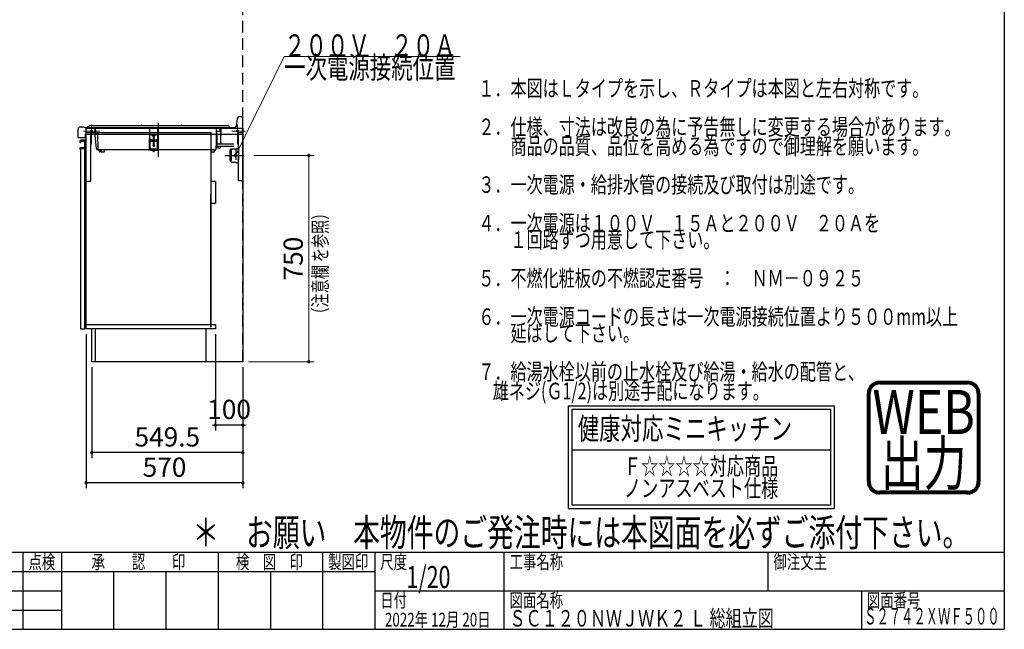
# Model space of a CAD drawing. Units: millimetres. Extents: x 210 to 8110, y 68 to 5608.
# Drawn here: x 4528 to 8110, y 68 to 2283 of the extents above; entities that cross this region are included whole.
import ezdxf

# ---------------------------------------------------------------- set-up
doc = ezdxf.new("R2010")
doc.units = ezdxf.units.MM
doc.header["$LTSCALE"] = 5
for name, pattern in [('DASHDOT', [50.5, 30, -9, 2.5, -9]), ('HIDDEN', [12.6, 8.4, -4.2]), ('PHANTOM', [58, 30, -9, 2.5, -5, 2.5, -9])]:
    doc.linetypes.add(name, pattern=pattern)
for name, color, linetype, lineweight in [('キャビ', 134, 'Continuous', 9), ('トップ', 14, 'Continuous', 9), ('トビラ', 54, 'Continuous', 9), ('レイヤ_1', 7, 'Continuous', 9), ('建築', 136, 'Continuous', 9), ('熱源', 214, 'Continuous', 9), ('電源', 56, 'Continuous', 9)]:
    doc.layers.add(name, color=color, linetype=linetype, lineweight=lineweight)
doc.styles.get("Standard").update_dxf_attribs({"font": 'txt', "bigfont": 'bigfont'})
doc.styles.add('ＭＳ ゴシック', font='txt')
doc.dimstyles.get("Standard").update_dxf_attribs({"dimtxt": 0.18, "dimasz": 0.18, "dimexe": 0.18, "dimexo": 0.0625, "dimgap": 0.09, "dimtad": 0, "dimtih": 1, "dimtoh": 1, "dimdec": 4, "dimzin": 0, "dimdsep": 46, "dimtxsty": 'Standard', "dimcen": 0.09, "dimadec": 0, "dimazin": 0, "dimtfac": 1, "dimtdec": 4, "dimtofl": 0, "dimtmove": 0, "dimatfit": 3, "dimfxl": 1, "dimtolj": 1, "dimtzin": 0, "dimarcsym": 0})

# ---------------------------------------------------------------- blocks, each defined once
blk = doc.blocks.new('*G16')
at = {"layer": 'キャビ', "color": 134, "linetype": 'Continuous', "lineweight": 30}
for p, q in [((6523.3, 880.4), (6523.3, 507.1)), ((6523.3, 880.4), (7490.9, 880.4)), ((6536.7, 867.1), (7477.6, 867.1)), ((6536.7, 867.1), (6536.7, 520.4)), ((7477.6, 867.1), (7477.6, 520.4)), ((7490.9, 880.4), (7490.9, 507.1)), ((6536.7, 720.4), (7477.6, 720.4)), ((6523.3, 507.1), (7490.9, 507.1)), ((6536.7, 520.4), (7477.6, 520.4))]:
    blk.add_line(p, q, dxfattribs=at)
at = {"layer": 'レイヤ_1', "color": 7, "linetype": 'Continuous', "lineweight": 9}
for s, insert, char_height, width, attachment_point in [('{\\fＭＳ ゴシック;\\W0.714286;  健康対応ミニキッチン}', (6523.3, 757.1), 80, 1152.878, 7), ('{\\fＭＳ ゴシック;\\W0.714286;Ｆ☆☆☆☆対応商品}', (7007.1, 660.4), 64, 726.846, 5), ('{\\fＭＳ ゴシック;\\W0.714286;ノンアスベスト仕様}', (7007.1, 580.4), 64, 744.957, 5)]:
    blk.add_mtext(s, dxfattribs=dict(at, insert=insert, char_height=char_height, width=width, attachment_point=attachment_point))
blk = doc.blocks.new('_DOT')
at = {"color": 0}
blk.add_line((-0.5, 0), (-1, 0), dxfattribs=at)
at = {"color": 0, "const_width": 0.5}
blk.add_lwpolyline([(-0.25, 0, 1), (0.25, 0, 1)], format="xyb", close=True, dxfattribs=at)
blk = doc.blocks.new('Dim1')
at = {"layer": 'キャビ', "color": 134, "linetype": 'Continuous', "lineweight": 30}
for p, q in [((4770, 1140), (4770, 580)), ((5340, 1020), (5340, 580)), ((5340, 600), (4770, 600))]:
    blk.add_line(p, q, dxfattribs=at)
at = {"layer": 'キャビ', "color": 134, "linetype": 'Continuous', "lineweight": 30, "xscale": 12, "yscale": 12, "zscale": 12}
for p, rotation in [((4770, 600), 179.9999999999998), ((5340, 600), 359.9999999999997)]:
    blk.add_blockref('_DOT', p, dxfattribs=dict(at, rotation=rotation))
at = {"layer": 'キャビ', "color": 134, "linetype": 'Continuous', "lineweight": 9, "insert": (5055, 600), "char_height": 70, "width": 900, "attachment_point": 8, "style": 'ＭＳ ゴシック'}
blk.add_mtext('570', dxfattribs=at)
blk = doc.blocks.new('Dim2')
at = {"layer": 'キャビ', "color": 134, "linetype": 'Continuous', "lineweight": 30}
for p, q in [((5240, 1140), (5240, 790)), ((5340, 1020), (5340, 790)), ((5340, 810), (5240, 810))]:
    blk.add_line(p, q, dxfattribs=at)
at = {"layer": 'キャビ', "color": 134, "linetype": 'Continuous', "lineweight": 30, "xscale": 12, "yscale": 12, "zscale": 12}
for p, rotation in [((5240, 810), 359.9999999999997), ((5340, 810), 179.9999999999995)]:
    blk.add_blockref('_DOT', p, dxfattribs=dict(at, rotation=rotation))
at = {"layer": 'キャビ', "color": 134, "linetype": 'Continuous', "lineweight": 9, "insert": (5290, 810), "char_height": 70, "width": 850, "attachment_point": 8, "style": 'ＭＳ ゴシック'}
blk.add_mtext('100', dxfattribs=at)
blk = doc.blocks.new('Dim3')
at = {"layer": '電源', "color": 56, "linetype": 'Continuous', "lineweight": 9}
for p, q in [((5379.6, 1790), (5600, 1790)), ((5580, 1040), (5580, 1790)), ((5360, 1040), (5600, 1040))]:
    blk.add_line(p, q, dxfattribs=at)
at = {"layer": '電源', "color": 56, "linetype": 'Continuous', "lineweight": 9, "xscale": 12, "yscale": 12, "zscale": 12}
for p, rotation in [((5580, 1790), 89.99999999999991), ((5580, 1040), 269.9999999999998)]:
    blk.add_blockref('_DOT', p, dxfattribs=dict(at, rotation=rotation))
at = {"layer": '電源', "color": 56, "linetype": 'Continuous', "lineweight": 9, "insert": (5580, 1415), "char_height": 70, "width": 900, "attachment_point": 8, "rotation": 90, "style": 'ＭＳ ゴシック'}
blk.add_mtext('750', dxfattribs=at)
blk = doc.blocks.new('*G66')
at = {"layer": '熱源', "color": 214, "linetype": 'Continuous', "lineweight": 30}
for p, q in [((4783.5, 1898.6), (4774.4, 1891.8)), ((4784.7, 1899), (4799, 1899)), ((4799, 1899), (5274, 1899)), ((5274, 1899), (5287.9, 1899)), ((4775, 1890), (4774.9, 1890)), ((4792.1, 1890), (4775, 1890)), ((4785.5, 1890), (4804.5, 1890)), ((5274.8, 1890), (4792.1, 1890)), ((4801, 1890), (4801.5, 1863.9)), ((4804.8, 1873.6), (4804.5, 1890)), ((4812, 1870.4), (4807.6, 1870.6)), ((4810.1, 1870.5), (4809.8, 1870.5)), ((4809.8, 1870.5), (4809.8, 1870.5)), ((4812, 1890), (5243.5, 1890)), ((4814, 1812.9), (4812, 1871.2)), ((5001, 1889), (4999.7, 1812.9)), ((5007, 1864), (5007, 1866)), ((5025, 1866), (5007, 1866)), ((5025, 1864), (5007, 1864)), ((5012, 1860), (5012, 1864)), ((5020, 1860), (5020, 1864)), ((5025, 1864), (5025, 1866)), ((5032.3, 1812.9), (5031, 1889)), ((5243.5, 1889), (5243, 1858.5)), ((5245.5, 1869.5), (5243.1, 1869.5)), ((5253, 1876.7), (5243.3, 1876.7)), ((5260.5, 1890), (5243.5, 1890)), ((5243.5, 1889), (5243.5, 1889)), ((5245.5, 1869.5), (5245.5, 1854.5)), ((5257, 1876.7), (5253, 1876.7)), ((5257, 1876.7), (5257, 1890)), ((5259.4, 1890), (5258.4, 1833.6)), ((5259.2, 1877.2), (5258.4, 1832.3)), ((5293, 1890), (5274.8, 1890)), ((5285.2, 1890), (5276, 1890)), ((5293.9, 1891.4), (5289.6, 1898.1)), ((5293.1, 1890), (5293, 1890)), ((5293.8, 1891.5), (5293.8, 1891.5)), ((4801.6, 1862), (4806.9, 1815.2)), ((5003.3, 1849.5), (5004.3, 1849.5)), ((5003.3, 1847.5), (5003.3, 1849.5)), ((5003.3, 1847.5), (5003.3, 1845)), ((5003.3, 1842), (5003.3, 1845)), ((5003.3, 1814), (5003.3, 1842)), ((5004.3, 1849.5), (5004.3, 1847.5)), ((5004.3, 1847.5), (5004.3, 1845)), ((5027.8, 1845), (5004.3, 1845)), ((5004.3, 1844), (5027.8, 1844)), ((5020, 1860), (5012, 1860)), ((5012.5, 1827.8), (5013, 1827.8)), ((5012.5, 1827.8), (5012.6, 1826.6)), ((5013, 1827.8), (5019.5, 1827.8)), ((5013.5, 1846), (5018.5, 1846)), ((5013.5, 1846), (5013.5, 1845)), ((5014, 1860), (5014, 1846)), ((5014, 1844), (5014, 1827.8)), ((5018, 1846), (5018, 1860)), ((5018, 1827.8), (5018, 1844)), ((5018.5, 1845), (5018.5, 1846)), ((5019.4, 1826.6), (5019.5, 1827.8)), ((5027.8, 1847.5), (5027.8, 1849.5)), ((5027.8, 1849.5), (5028.8, 1849.5)), ((5027.8, 1847.5), (5027.8, 1845)), ((5028.8, 1849.5), (5028.8, 1847.5)), ((5028.8, 1845), (5028.8, 1847.5)), ((5028.8, 1845), (5028.8, 1842)), ((5028.8, 1842), (5028.8, 1814)), ((5242.6, 1839.4), (5242.2, 1812.9)), ((5245.5, 1831), (5242.5, 1831)), ((5242.7, 1844.5), (5242.6, 1839.4)), ((5242.9, 1854.5), (5242.7, 1844.5)), ((5243, 1858.5), (5242.9, 1854.5)), ((5245.5, 1854.5), (5245.5, 1844.5)), ((5245.5, 1844.5), (5245.5, 1831)), ((5245.5, 1832.3), (5307.6, 1832.3)), ((5245.5, 1831), (5245.5, 1829)), ((5245.5, 1829), (5245.5, 1822.5)), ((4818.2, 1810), (4812.5, 1810)), ((4848.3, 1810), (4818.2, 1810)), ((4818.4, 1804.4), (4818.4, 1809.9)), ((4819.9, 1804.4), (4818.4, 1804.4)), ((4819.9, 1809.9), (4819.9, 1804.4)), ((4819.9, 1804.4), (4824.6, 1804.4)), ((4819.9, 1804.4), (4819.9, 1802.9)), ((4824.8, 1802.9), (4819.9, 1802.9)), ((4824.5, 1808.9), (4824.6, 1803.4)), ((4835.4, 1802.4), (4825.6, 1802.4)), ((4836.4, 1803.4), (4836.5, 1808.9)), ((4854.5, 1810), (4848.3, 1810)), ((4872.5, 1810), (4854.5, 1810)), ((4878.7, 1810), (4872.5, 1810)), ((4956.3, 1810), (4878.7, 1810)), ((5023.7, 1810), (4956.3, 1810)), ((5003, 1810), (4996.7, 1810)), ((5003, 1817.9), (5003, 1812.9)), ((5003, 1812.9), (5003, 1810)), ((5003, 1810), (5003.3, 1810)), ((5003.3, 1810), (5003.3, 1814)), ((5004.3, 1809), (5027.8, 1809)), ((5018.8, 1809), (5011, 1809)), ((5011, 1809), (5011, 1808)), ((5018.8, 1808), (5011, 1808)), ((5020, 1807.9), (5012, 1807.9)), ((5012, 1807.9), (5012, 1807.4)), ((5020, 1807.4), (5012, 1807.4)), ((5013.3, 1806.7), (5013.3, 1807.4)), ((5013.3, 1807.4), (5013.3, 1806.7)), ((5013.3, 1806.7), (5016.5, 1806.7)), ((5013.3, 1806.7), (5013.3, 1806.7)), ((5013.3, 1806.7), (5013.3, 1806.1)), ((5013.4, 1806.7), (5013.4, 1807.4)), ((5018.8, 1806.7), (5013.4, 1806.7)), ((5013.9, 1805.2), (5013.8, 1805.2)), ((5014.4, 1825.5), (5013.9, 1825.5)), ((5014.5, 1808), (5014.5, 1807.9)), ((5015.2, 1825.2), (5015.2, 1825.3)), ((5016.9, 1805.2), (5015.9, 1805.2)), ((5016.5, 1806.7), (5018.8, 1806.7)), ((5016.6, 1805.2), (5016.6, 1804.8)), ((5017.6, 1825.5), (5016.7, 1825.5)), ((5016.8, 1825.5), (5016.8, 1825.2)), ((5017.5, 1807.9), (5017.5, 1808)), ((5018.3, 1805.2), (5018.3, 1805.2)), ((5018.7, 1806.1), (5018.8, 1806.7)), ((5021, 1809), (5018.8, 1809)), ((5021, 1808), (5018.8, 1808)), ((5018.8, 1806.7), (5018.8, 1807.4)), ((5020, 1807.4), (5020, 1807.9)), ((5021, 1808), (5021, 1809)), ((5028.8, 1814), (5028.8, 1810)), ((5028.8, 1810), (5029, 1810)), ((5029, 1817.9), (5029, 1812.9)), ((5029, 1810), (5029, 1812.9)), ((5035.3, 1810), (5029, 1810)), ((5181.8, 1810), (5035.3, 1810)), ((5188, 1810), (5181.8, 1810)), ((5206, 1810), (5188, 1810)), ((5212.2, 1810), (5206, 1810)), ((5239.2, 1810), (5212.2, 1810)), ((5224.5, 1808.9), (5224.6, 1803.4)), ((5235.4, 1802.4), (5225.6, 1802.4)), ((5236.4, 1803.4), (5236.5, 1808.9)), ((5255.2, 1816), (5242.2, 1816)), ((5242.3, 1822.5), (5245.5, 1822.5)), ((5245.5, 1824.1), (5307.6, 1824.1)), ((5255.2, 1816), (5253, 1816)), ((5258.3, 1824.1), (5258.2, 1818.9))]:
    blk.add_line(p, q, dxfattribs=at)
at = {"layer": '熱源', "color": 214, "linetype": 'DASHDOT', "lineweight": 30}
blk.add_line((5032, 1908.9), (5032, 1785.4), dxfattribs=at)
at = {"layer": '熱源', "color": 214, "linetype": 'PHANTOM', "lineweight": 30}
for p, q in [((5004.3, 1847.5), (5003.3, 1847.5)), ((5003.3, 1842), (5004.3, 1842)), ((5004.3, 1842), (5014, 1842)), ((5018, 1842), (5027.8, 1842)), ((5028.8, 1847.5), (5027.8, 1847.5)), ((5027.8, 1842), (5028.8, 1842)), ((5003.3, 1814), (5028.8, 1814)), ((5012.6, 1826.6), (5013.1, 1826.6)), ((5013.1, 1826.6), (5019.4, 1826.6)), ((5013.3, 1806.1), (5016.5, 1806.1)), ((5013.5, 1825.5), (5013.9, 1825.5)), ((5013.9, 1825.5), (5018.5, 1825.5)), ((5014.6, 1804.9), (5015.8, 1804.9)), ((5015.1, 1825.3), (5015.1, 1825.2)), ((5015.1, 1804.8), (5015.1, 1804.8)), ((5016.3, 1805.2), (5016.3, 1804.8)), ((5016.4, 1825.3), (5016.4, 1825.2)), ((5016.5, 1806.1), (5018.7, 1806.1)), ((5016.6, 1805.2), (5016.6, 1804.8)), ((5016.8, 1804.9), (5017.6, 1804.9)), ((5016.9, 1825.5), (5016.9, 1825.2))]:
    blk.add_line(p, q, dxfattribs=at)
at = {"layer": '熱源', "color": 214, "linetype": 'Continuous', "lineweight": 30}
for points in [[(4775, 1890), (4774.7, 1890), (4774.4, 1890.2), (4774.2, 1890.4), (4774.1, 1890.7), (4774, 1891), (4774.1, 1891.3), (4774.2, 1891.6), (4774.4, 1891.8)], [(5013.9, 1825.5), (5014, 1825.4), (5014.2, 1825.4), (5014.3, 1825.3), (5014.5, 1825.3), (5014.6, 1825.3), (5014.8, 1825.3), (5014.9, 1825.2), (5015.1, 1825.2)], [(5015.6, 1825.2), (5015.4, 1825.2), (5015.3, 1825.3), (5015.1, 1825.3), (5015, 1825.3), (5014.9, 1825.3), (5014.7, 1825.4), (5014.6, 1825.4), (5014.4, 1825.5)], [(5014.4, 1804.9), (5014.5, 1804.9), (5014.6, 1804.9), (5014.7, 1804.9), (5014.8, 1804.8), (5014.8, 1804.8), (5014.9, 1804.8), (5015, 1804.8), (5015.1, 1804.8)], [(5015.3, 1804.8), (5015.2, 1804.8), (5015.1, 1804.8), (5015, 1804.8), (5014.9, 1804.8), (5014.8, 1804.9), (5014.8, 1804.9), (5014.7, 1804.9), (5014.6, 1804.9)], [(5015.1, 1825.2), (5015.1, 1825.2), (5015.2, 1825.2), (5015.2, 1825.2), (5015.2, 1825.2)], [(5015.1, 1804.8), (5015.2, 1804.8), (5015.3, 1804.8), (5015.3, 1804.8), (5015.4, 1804.8), (5015.4, 1804.8)], [(5015.8, 1804.9), (5015.8, 1804.9), (5015.8, 1804.9), (5015.7, 1804.9), (5015.7, 1804.8), (5015.7, 1804.8), (5015.7, 1804.8), (5015.7, 1804.8), (5015.7, 1804.8)], [(5015.9, 1805.2), (5015.9, 1805), (5015.8, 1804.9), (5015.8, 1804.9)], [(5016.7, 1825.5), (5016.7, 1825.4), (5016.6, 1825.4), (5016.5, 1825.3), (5016.4, 1825.3), (5016.3, 1825.3), (5016.2, 1825.3), (5016.1, 1825.2), (5016, 1825.2)], [(5016.1, 1805.2), (5016.1, 1805), (5016.2, 1804.9), (5016.2, 1804.9)], [(5016.2, 1804.9), (5016.2, 1804.9), (5016.2, 1804.9), (5016.3, 1804.9), (5016.3, 1804.8), (5016.3, 1804.8), (5016.3, 1804.8), (5016.3, 1804.8), (5016.3, 1804.8)], [(5016.4, 1825.2), (5016.6, 1825.2), (5016.7, 1825.3), (5016.8, 1825.3)], [(5016.6, 1804.8), (5016.7, 1804.8), (5016.7, 1804.8), (5016.7, 1804.8), (5016.7, 1804.8), (5016.7, 1804.9), (5016.7, 1804.9), (5016.8, 1804.9), (5016.8, 1804.9)], [(5016.9, 1804.8), (5016.8, 1804.8), (5016.7, 1804.8), (5016.7, 1804.8), (5016.6, 1804.8), (5016.6, 1804.8)], [(5016.9, 1825.2), (5016.9, 1825.2), (5016.8, 1825.2), (5016.8, 1825.2), (5016.8, 1825.2), (5016.9, 1825.2)], [(5016.9, 1825.2), (5016.9, 1825.2), (5017, 1825.3), (5017.1, 1825.3), (5017.2, 1825.3), (5017.3, 1825.3), (5017.4, 1825.4), (5017.5, 1825.4), (5017.6, 1825.5)], [(5017.6, 1804.9), (5017.5, 1804.9), (5017.4, 1804.9), (5017.3, 1804.9), (5017.3, 1804.8), (5017.2, 1804.8), (5017.1, 1804.8), (5017, 1804.8), (5016.9, 1804.8)]]:
    blk.add_lwpolyline(points, dxfattribs=at)
for centre, radius, start, end in [((4784.7, 1897), 2, 90, 126.8699), ((4792, 1898.5), 1, 90, 150), ((4792, 1898.5), 1, 30, 90), ((4971, 1899.5), 1, 90, 150), ((4971, 1899.5), 1, 30, 90), ((5116, 1899.5), 1, 90, 150), ((5116, 1899.5), 1, 30, 90), ((5287.9, 1897), 2, 32.9791, 90), ((4821.5, 1864.2), 20, 181, 186.4588), ((4807.8, 1873.6), 3, 181, 267), ((4815.6, 1871), 3.63, 142.4749, 176.1408), ((5244.5, 1889), 1, 90, 178.4476), ((5293, 1891), 1, 270, 32.9791), ((5004.3, 1845), 1, 180, 270), ((5027.8, 1845), 1, 270, 0), ((4812.9, 1816), 6, 186.4588, 270), ((4817, 1813), 3, 182, 270), ((4819.9, 1804.4), 1.5, 180, 270), ((4823.5, 1808.9), 1, 1, 90), ((4825.6, 1803.4), 1, 181, 270), ((4835.4, 1803.4), 1, 270, 359), ((4837.5, 1808.9), 1, 90, 179), ((4996.7, 1813), 3, 270, 359), ((5004.3, 1810), 1, 180, 270), ((5013.9, 1826.8), 1.3, 185, 254.1191), ((5014.6, 1806.2), 1.3, 185, 228.8723), ((5016, 1834.2), 9, 254.1191, 264.1299), ((5014.6, 1806.2), 1.32, 229.3276, 259.8994), ((5014.8, 1806.2), 1.31, 229.1538, 260.0732), ((5015.5, 1806.3), 1.51, 263.3399, 276.6601), ((5015.8, 1827.2), 2, 264.071, 275.929), ((5016.2, 1827.2), 2, 264.071, 275.929), ((5016.5, 1806.2), 1.37, 262.986, 275.2571), ((5016.2, 1805.3), 0.729, 325.4873, 351.0053), ((5016, 1834.2), 9, 275.8607, 285.8809), ((5017.4, 1806.2), 1.32, 280.1006, 310.6724), ((5017.4, 1806.2), 1.3, 311.1277, 355), ((5018.1, 1826.8), 1.3, 285.8809, 355), ((5027.8, 1810), 1, 270, 0), ((5035.3, 1813), 3, 181, 270), ((5223.5, 1808.9), 1, 1, 90), ((5225.6, 1803.4), 1, 181, 270), ((5235.4, 1803.4), 1, 270, 359), ((5237.5, 1808.9), 1, 90, 179), ((5239.2, 1813), 3, 270, 359), ((5255.2, 1819), 3, 270, 359)]:
    blk.add_arc(centre, radius, start, end, dxfattribs=at)
blk = doc.blocks.new('*G68')
at = {"layer": '電源', "color": 56, "linetype": 'HIDDEN', "lineweight": 30}
for p, q in [((5293, 1808), (5294, 1808)), ((5293, 1808), (5293, 1772)), ((5294, 1808), (5297, 1814)), ((5294, 1808), (5294, 1772)), ((5297, 1814), (5297, 1766)), ((5297, 1814), (5314, 1814)), ((5314, 1815.5), (5324, 1815.5)), ((5314, 1815.5), (5314, 1764.5)), ((5324, 1815.5), (5324, 1764.5)), ((5293, 1772), (5294, 1772)), ((5294, 1772), (5297, 1766)), ((5297, 1766), (5314, 1766)), ((5314, 1764.5), (5324, 1764.5))]:
    blk.add_line(p, q, dxfattribs=at)
at = {"layer": '電源', "color": 56, "linetype": 'DASHDOT', "lineweight": 30}
blk.add_line((5274, 1790), (5344, 1790), dxfattribs=at)
blk = doc.blocks.new('Dim36')
at = {"layer": 'キャビ', "color": 134, "linetype": 'Continuous', "lineweight": 30}
for p, q in [((4790.5, 1020), (4790.5, 690)), ((5340, 1020), (5340, 690)), ((5340, 710), (4790.5, 710))]:
    blk.add_line(p, q, dxfattribs=at)
at = {"layer": 'キャビ', "color": 134, "linetype": 'Continuous', "lineweight": 30, "xscale": 12, "yscale": 12, "zscale": 12}
for p, rotation in [((4790.5, 710), 179.9999999999998), ((5340, 710), 359.9999999999997)]:
    blk.add_blockref('_DOT', p, dxfattribs=dict(at, rotation=rotation))
at = {"layer": 'キャビ', "color": 134, "linetype": 'Continuous', "lineweight": 9, "insert": (5065.25, 710), "char_height": 70, "width": 1400, "attachment_point": 8, "style": 'ＭＳ ゴシック'}
blk.add_mtext('549.5', dxfattribs=at)

msp = doc.modelspace()

# ---------------------------------------------------------------- linework, layer by layer
at = {"layer": 'キャビ', "color": 134, "linetype": 'Continuous', "lineweight": 30}
for p, q in [((4770, 1160), (4770, 1889.5)), ((4770, 1889.5), (5340, 1889.5)), ((4770, 1874), (5225, 1874)), ((4770.5, 1695), (4770.5, 1874)), ((4785.5, 1874), (4785.5, 1695)), ((5225, 1615), (5225, 1874)), ((5324, 1698), (5324, 1874)), ((5324, 1874), (5339, 1874)), ((5339, 1874), (5339, 1698)), ((5340, 1889.5), (5340, 1040)), ((4785.5, 1695), (4770.5, 1695)), ((5240, 1695), (5225, 1695)), ((5240, 1695), (5240, 1615)), ((5339, 1698), (5324, 1698)), ((5224.5, 1647.5), (5222, 1647.5)), ((5222, 1647.5), (5222, 1167.5)), ((5224.5, 1167.5), (5224.5, 1647.5)), ((5240, 1615), (5225, 1615)), ((4770, 1175), (5240, 1175)), ((5240, 1160), (4770, 1160)), ((4790.5, 1040), (4790.5, 1160)), ((4802.5, 1160), (4802.5, 1040)), ((5205.5, 1160), (5205.5, 1040)), ((5222, 1167.5), (5224.5, 1167.5)), ((5240, 1175), (5240, 1160)), ((5340, 1040), (4790.5, 1040))]:
    msp.add_line(p, q, dxfattribs=at)
at = {"layer": 'トップ', "color": 14, "linetype": 'DASHDOT', "lineweight": 9}
for p, q in [((4790, 1901), (4790, 1831)), ((5320, 1901), (5320, 1831)), ((4760, 1878.5), (4820, 1878.5)), ((5300, 1878.5), (5350, 1878.5))]:
    msp.add_line(p, q, dxfattribs=at)
at = {"layer": 'トップ', "color": 14, "linetype": 'Continuous', "lineweight": 30}
for p, q in [((5319.343, 1924.744), (5315.657, 1895.256)), ((5340, 1930), (5325.297, 1930)), ((5340, 1867), (5340, 1930)), ((4740, 1885), (4740, 1855)), ((4756.464, 1893), (4748, 1893)), ((5309.703, 1890), (4767, 1890)), ((4767, 1867), (5340, 1867)), ((4767, 1855), (4767, 1867)), ((4740, 1855), (4767, 1855))]:
    msp.add_line(p, q, dxfattribs=at)
at = {"layer": 'トップ', "color": 14, "linetype": 'Continuous', "lineweight": 9}
for centre, radius in [((4790, 1878.5), 4), ((4790, 1878.5), 2), ((5320, 1878.5), 4), ((5320, 1878.5), 2)]:
    msp.add_circle(centre, radius, dxfattribs=at)
at = {"layer": 'トップ', "color": 14, "linetype": 'Continuous', "lineweight": 30}
for centre, radius, start, end in [((5325.297, 1924), 6, 90, 172.874984), ((4748, 1885), 8, 90, 180), ((4756.464, 1873), 20, 58.211669, 90), ((5309.703, 1896), 6, 270, 352.874984)]:
    msp.add_arc(centre, radius, start, end, dxfattribs=at)
at = {"layer": 'トビラ', "color": 54, "linetype": 'Continuous', "lineweight": 30}
for p, q in [((4747.5, 1841), (4747.5, 1838.5)), ((4750.5, 1838.5), (4750.5, 1839.5)), ((4766, 1845), (4751.5, 1845)), ((4753, 1842), (4759.5, 1842)), ((4763.5, 1838), (4763.5, 1822)), ((4766.5, 1808.207), (4766.5, 1844.5)), ((4747.5, 1816.5), (4747.5, 1813.5)), ((4748.5, 1813.5), (4748.5, 1814.5)), ((4759.5, 1818), (4749, 1818)), ((4749, 1815), (4763, 1815)), ((4750, 1815), (4750, 1160)), ((4763.5, 1814.5), (4763.5, 1800)), ((4763.5, 1809.75), (4766.5, 1811)), ((4766.5, 1804), (4763.5, 1805.25)), ((4764, 1799.5), (4766, 1799.5)), ((4765, 1160), (4765, 1799.5)), ((4766, 1807.5), (4766.354, 1807.854)), ((4766, 1807.5), (4766.354, 1807.146)), ((4766.5, 1800), (4766.5, 1806.793)), ((4750, 1160), (4765, 1160))]:
    msp.add_line(p, q, dxfattribs=at)
for centre, radius, start, end in [((4751.5, 1841), 4, 90, 180), ((4749, 1838.5), 1.5, 180, 0), ((4753, 1839.5), 2.5, 90, 180), ((4759.5, 1838), 4, 0, 90), ((4766, 1844.5), 0.5, 0, 90), ((4749, 1816.5), 1.5, 90, 180), ((4748, 1813.5), 0.5, 180, 0), ((4749, 1814.5), 0.5, 90, 180), ((4759.5, 1822), 4, 270, 0), ((4763, 1814.5), 0.5, 0, 90), ((4764, 1800), 0.5, 180, 270), ((4766, 1800), 0.5, 270, 0), ((4766, 1808.207), 0.5, 315, 0), ((4766, 1806.793), 0.5, 0, 45)]:
    msp.add_arc(centre, radius, start, end, dxfattribs=at)
at = {"layer": 'レイヤ_1', "color": 7, "linetype": 'Continuous', "lineweight": 30}
for p, q in [((8110, 5607.5), (8110, 67.5)), ((210, 347.5), (8110, 347.5)), ((4540, 347.5), (4540, 67.5)), ((4680, 347.5), (4680, 67.5)), ((5250, 347.5), (5250, 67.5)), ((5630, 347.5), (5630, 67.5)), ((5820, 347.5), (5820, 67.5)), ((6290, 347.5), (6290, 67.5)), ((7250, 347.5), (7250, 207.5)), ((2990, 277.5), (5820, 277.5)), ((4870, 277.5), (4870, 67.5)), ((5060, 277.5), (5060, 67.5)), ((5440, 277.5), (5440, 67.5)), ((2990, 207.5), (4680, 207.5)), ((5820, 207.5), (8110, 207.5)), ((7590, 207.5), (7590, 67.5)), ((7590, 207.5), (7590, 77.5)), ((2990, 137.5), (4680, 137.5)), ((210, 67.5), (8110, 67.5))]:
    msp.add_line(p, q, dxfattribs=at)
at = {"layer": 'レイヤ_1', "color": 7, "linetype": 'Continuous', "lineweight": 80}
for p, q in [((7656.667, 964.167), (7976.667, 964.167)), ((7616.667, 604.167), (7616.667, 924.167)), ((8016.667, 924.167), (8016.667, 604.167)), ((7976.667, 564.167), (7656.667, 564.167))]:
    msp.add_line(p, q, dxfattribs=at)
for centre, start, end in [((7656.667, 924.167), 90, 180), ((7976.667, 924.167), 0, 90), ((7656.667, 604.167), 180, 270), ((7976.667, 604.167), 270, 0)]:
    msp.add_arc(centre, 40, start, end, dxfattribs=at)
at = {"layer": '建築', "color": 136, "linetype": 'HIDDEN', "lineweight": 30}
msp.add_line((5340, 1040), (5340, 3340), dxfattribs=at)
at = {"layer": '電源', "color": 56, "linetype": 'Continuous', "lineweight": 9}
msp.add_lwpolyline([(5313, 1790), (5490, 2150), (6130, 2150)], dxfattribs=at)

# ---------------------------------------------------------------- block references
for name in ['*G66', '*G68', '*G16']:
    msp.add_blockref(name, (0, 0))
at = {"layer": '電源', "color": 56, "linetype": 'Continuous', "lineweight": 9, "xscale": 12, "yscale": 12, "zscale": 12, "rotation": 243.8181924685566}
msp.add_blockref('_DOT', (5313, 1790), dxfattribs=at)

# ---------------------------------------------------------------- texts
at = {"layer": 'レイヤ_1', "color": 7, "linetype": 'Continuous', "lineweight": 9}
for s, insert, char_height, width, attachment_point in [('{\\fＭＳ ゴシック;\\W0.714286;１．本図はＬタイプを示し、Ｒタイプは本図と左右対称です。}', (6196.652, 2003.839), 60, 2140.10314, 7), ('{\\fＭＳ ゴシック;\\W0.714286;２．仕様、寸法は改良の為に予告無しに変更する場合があります。}', (6196.652, 1863.839), 60, 2304.17406, 7), ('{\\fＭＳ ゴシック;\\W0.714286;\u3000\u3000商品の品質、品位を高める為ですので御理解を願います。}', (6196.652, 1793.839), 60, 2165.41972, 7), ('{\\fＭＳ ゴシック;\\W0.714286;３．一次電源・給排水管の接続及び取付は別途です。}', (6196.652, 1653.839), 60, 1830.46188, 7), ('{\\fＭＳ ゴシック;\\W0.714286;４．一次電源は１００Ｖ\u3000１５Ａと２００Ｖ\u3000２０Ａを}', (6196.652, 1513.839), 60, 1952.17621, 7), ('{\\fＭＳ ゴシック;\\W0.714286;\u3000\u3000１回路ずつ用意して下さい。}', (6196.652, 1453.839), 60, 1136.9336, 7), ('{\\fＭＳ ゴシック;\\W0.714286;５．不燃化粧板の不燃認定番号\u3000：\u3000ＮＭ－０９２５}', (6196.652, 1313.839), 60, 1861.62074, 7), ('{\\fＭＳ ゴシック;\\W0.714286;６．一次電源コードの長さは一次電源接続位置より５００mm以上}', (6196.652, 1173.839), 60, 2268.57262, 7), ('{\\fＭＳ ゴシック;\\W0.714286;\u3000\u3000延ばして下さい。}', (6196.652, 1113.839), 60, 741.36201, 7), ('{\\fＭＳ ゴシック;\\W0.714286;７．給湯水栓以前の止水栓及び給湯・給水の配管と、}', (6196.652, 973.839), 60, 1829.48816, 7), ('{\\fＭＳ ゴシック;\\W0.714286;    雄ネジ(Ｇ1/2)は別途手配になります。}', (6196.652, 903.839), 60, 1492.94803, 7), ('{\\fＭＳ ゴシック;\\W0.803571;WEB}', (7816.667, 857.5), 160, 345.7901, 5), ('{\\fＭＳ ゴシック;\\W0.714286;出力}', (7816.667, 670.833), 160, 371.63443, 5), ('{\\fＭＳ ゴシック;\\W0.714286;＊\u3000お願い\u3000本物件のご発注時には本図面を必ずご添付下さい。}', (5156.667, 369.368), 100, 3706.91148, 7), ('{\\fＭＳ ゴシック;\\W0.714286;点検}', (4560, 287.5), 50, 123.54005, 7), ('{\\fＭＳ ゴシック;\\W0.714286;承\u3000\u3000認\u3000\u3000印}', (4790, 287.5), 50, 451.40804, 7), ('{\\fＭＳ ゴシック;\\W0.714286;検\u3000図\u3000印}', (5315, 287.5), 50, 319.80441, 7), ('{\\fＭＳ ゴシック;\\W0.714286;製図印}', (5650, 287.5), 50, 186.93293, 7), ('{\\fＭＳ ゴシック;\\W0.714286;尺度}', (5840, 287.5), 50, 124.60505, 7), ('{\\fＭＳ ゴシック;\\W0.714286;工事名称}', (6310, 287.5), 50, 255.9551, 7), ('{\\fＭＳ ゴシック;\\W0.714286;御注文主}', (7270, 287.5), 50, 255.9551, 7), ('{\\fＭＳ ゴシック;\\W0.714286;1/20}', (5935, 217.5), 80, 196.52808, 7), ('{\\fＭＳ ゴシック;\\W0.714286;日付}', (5840, 147.5), 50, 115.07076, 7), ('{\\fＭＳ ゴシック;\\W0.714286;図面名称}', (6310, 147.5), 50, 253.87582, 7), ('{\\fＭＳ ゴシック;\\W0.714286;図面番号}', (7610, 147.5), 50, 253.36867, 7), ('{\\fＭＳ ゴシック;\\W0.714286;ＳＣ１２０ＮＷＪＷＫ２ Ｌ 総組立図}', (6310, 77.5), 60, 1322.00024, 7), ('{\\fＭＳ ゴシック;\\W0.547619;Ｓ２７４２ＸＷＦ５００}', (7600, 85), 60, 642.74874, 7), ('{\\fＭＳ ゴシック;\\W0.714286; 2022年 12月 20日}', (5846, 77.5), 50, 547.7145, 7)]:
    msp.add_mtext(s, dxfattribs=dict(at, insert=insert, char_height=char_height, width=width, attachment_point=attachment_point))
at = {"layer": '電源', "color": 56, "linetype": 'Continuous', "lineweight": 9, "insert": (5490, 2150), "char_height": 80}
for s, width, attachment_point in [('{\\fＭＳ ゴシック;\\W0.714286;２００Ｖ\u3000２０Ａ}', 801.36718, 7), ('{\\fＭＳ ゴシック;\\W0.714286;一次電源接続位置}', 829.44262, 1)]:
    msp.add_mtext(s, dxfattribs=dict(at, width=width, attachment_point=attachment_point))
at = {"layer": '電源', "color": 56, "linetype": 'Continuous', "lineweight": 9, "insert": (5647.78, 1186.452), "char_height": 52.5, "width": 494.0537, "attachment_point": 7, "rotation": 90}
msp.add_mtext('{\\fＭＳ ゴシック;\\W0.714286;（注意欄 を参照）}', dxfattribs=at)

# ---------------------------------------------------------------- dimensions: what is measured, and where the dimension line sits
at = {"layer": 'キャビ', "color": 134, "linetype": 'Continuous', "lineweight": 30}
for base, p2, picture, middle in [((4770, 600), (4770, 1160), 'Dim1', (5055, 600)), ((4790.5, 710), (4790.5, 1040), 'Dim36', (5065.25, 710))]:
    dim = msp.add_linear_dim(base=base, p1=(5340, 1040), p2=p2, angle=180, dimstyle='Standard', override={"dimscale": 1, "dimtxt": 70, "dimasz": 12, "dimexe": 20, "dimexo": 20, "dimgap": 0, "dimtad": 1, "dimtih": 0, "dimtoh": 0, "dimdec": 2, "dimzin": 8, "dimtxsty": 'ＭＳ ゴシック', "dimblk1": 'DOT', "dimblk2": 'DOT', "dimsah": 1, "dimse1": 0, "dimse2": 0, "dimtix": 0, "dimtofl": 1, "dimtmove": 1, "dimatfit": 2, "dimtzin": 8}, dxfattribs=at)
    dim.commit()
    dim.dimension.update_dxf_attribs({"geometry": picture, "text_midpoint": middle, "dimtype": 160, "text_rotation": 360})
dim = msp.add_linear_dim(base=(5240, 810), p1=(5340, 1040), p2=(5240, 1160), angle=180, dimstyle='Standard', override={"dimscale": 1, "dimtxt": 70, "dimasz": 12, "dimexe": 20, "dimexo": 20, "dimgap": 0, "dimtad": 1, "dimtih": 0, "dimtoh": 0, "dimdec": 2, "dimzin": 8, "dimtxsty": 'ＭＳ ゴシック', "dimblk1": 'DOT', "dimblk2": 'DOT', "dimsah": 1, "dimse1": 0, "dimse2": 0, "dimtix": 0, "dimtofl": 1, "dimtmove": 1, "dimatfit": 2, "dimtzin": 8}, dxfattribs=at)
dim.commit()
dim.dimension.update_dxf_attribs({"geometry": 'Dim2', "text_midpoint": (5290, 810), "dimtype": 160})
at = {"layer": '電源', "color": 56, "linetype": 'Continuous', "lineweight": 9}
dim = msp.add_linear_dim(base=(5580, 1790), p1=(5340, 1040), p2=(5359.561, 1790), angle=90, dimstyle='Standard', override={"dimscale": 1, "dimtxt": 70, "dimasz": 12, "dimexe": 20, "dimexo": 20, "dimgap": 0, "dimtad": 1, "dimtih": 0, "dimtoh": 0, "dimdec": 2, "dimzin": 8, "dimtxsty": 'ＭＳ ゴシック', "dimblk1": 'DOT', "dimblk2": 'DOT', "dimsah": 1, "dimse1": 0, "dimse2": 0, "dimtix": 0, "dimtofl": 1, "dimtmove": 1, "dimatfit": 2, "dimtzin": 8}, dxfattribs=at)
dim.commit()
dim.dimension.update_dxf_attribs({"geometry": 'Dim3', "text_midpoint": (5580, 1415), "dimtype": 160})

doc.saveas('drawing.dxf')
